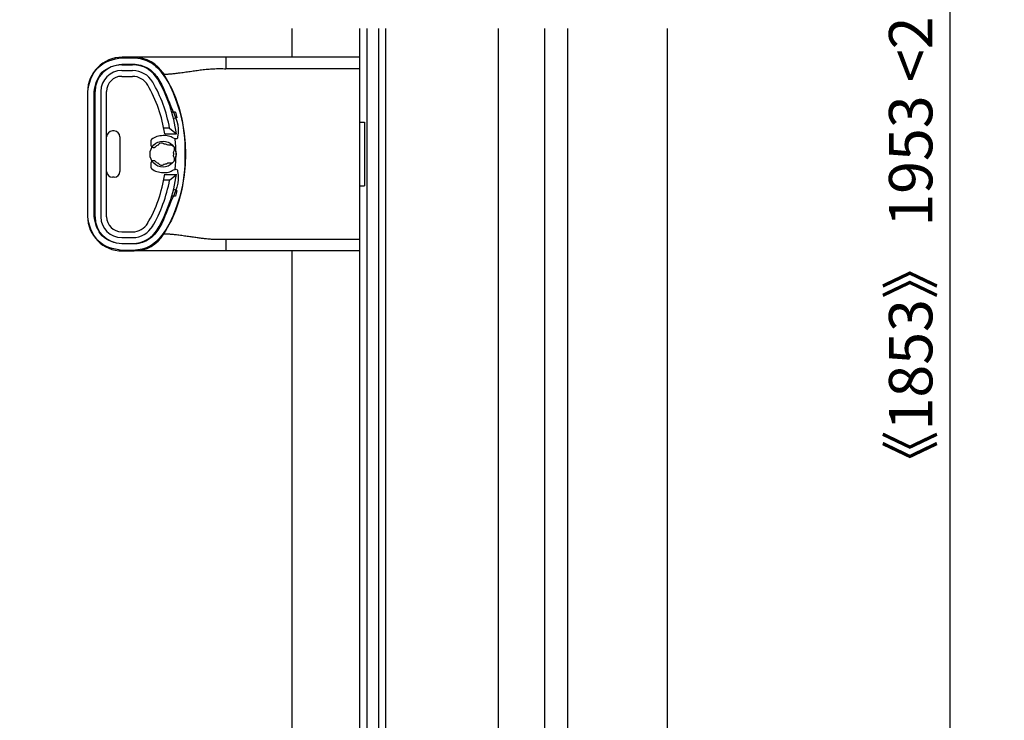
# Model space of a CAD drawing. Extents: x -424 to 186, y -4 to 301.
# Drawn here: x -341 to -284, y 132 to 173 of the extents above; entities that cross this region are included whole.
import ezdxf

# ---------------------------------------------------------------- set-up
doc = ezdxf.new("R2010")
doc.units = 0
doc.layers.get('0').update_dxf_attribs({"linetype": 'CONTINUOUS'})
doc.layers.get('DEFPOINTS').update_dxf_attribs({"linetype": 'CONTINUOUS'})
doc.layers.add('TV', color=7, linetype='CONTINUOUS')
doc.styles.add('MX_DIMTXSTY_4', font='txt.shx', dxfattribs={"width": 1.1, "bigfont": 'extfont.shx'})
doc.styles.add('MX_NOTE_STANDARD', font='txt.shx', dxfattribs={"bigfont": 'extfont.shx'})
doc.dimstyles.new('MX_DIMSTYLE_TV', dxfattribs={"dimtxt": 2.5, "dimasz": 2.5, "dimexe": 1, "dimexo": 0, "dimgap": 1, "dimtad": 1, "dimlfac": 3, "dimdsep": 46, "dimtxsty": 'MX_NOTE_STANDARD', "dimblk1": 'OPEN30', "dimblk2": 'OPEN30', "dimsah": 1, "dimcen": 2.5, "dimadec": 0, "dimazin": 0, "dimtfac": 1, "dimtmove": 0, "dimatfit": 3, "dimldrblk": 'OPEN30', "dimfxl": 1, "dimtzin": 0, "dimarcsym": 0})

# ---------------------------------------------------------------- blocks, each defined once
blk = doc.blocks.new('_DOTSMALL')
at = {"color": 0, "linetype": 'ByBlock', "lineweight": -2, "const_width": 0.5}
blk.add_lwpolyline([(-0.0625, 0, 1), (0.0625, 0, 1)], format="xyb", close=True, dxfattribs=at)
blk = doc.blocks.new('*D20')
at = {"layer": 'DEFPOINTS', "color": 0}
for p in [(-303.992, 221.362), (-287.632, 104.697), (-287.632, 104.697)]:
    blk.add_point(p, dxfattribs=at)
at = {"layer": 'TV', "color": 0, "linetype": 'Continuous', "lineweight": -2}
for p, q in [((-303.992, 221.362), (-286.965, 221.362)), ((-287.632, 221.362), (-287.632, 104.697)), ((-287.632, 104.697), (-286.965, 104.697))]:
    blk.add_line(p, q, dxfattribs=at)
at = {"layer": 'TV', "color": 0, "lineweight": -2, "xscale": 2.32, "yscale": 2.32, "zscale": 2.32}
for p, rotation in [((-287.632, 221.362), 90), ((-287.632, 104.697), 270)]:
    blk.add_blockref('_DOTSMALL', p, dxfattribs=dict(at, rotation=rotation))
at = {"layer": 'TV', "color": 0, "linetype": 'Continuous', "insert": (-289.882, 163.029), "char_height": 2.5, "attachment_point": 5, "rotation": 90, "line_spacing_factor": 0.9, "style": 'MX_DIMTXSTY_4'}
blk.add_mtext('\\A1;《1853》 1953 <2103>', dxfattribs=at)
blk = doc.blocks.new('_OPEN30')
at = {"color": 0, "linetype": 'ByBlock', "lineweight": -2}
for p, q in [((-1, 0.267949), (0, 0)), ((0, 0), (-1, -0.267949)), ((0, 0), (-1, 0))]:
    blk.add_line(p, q, dxfattribs=at)
blk = doc.blocks.new('*D27')
at = {"layer": 'DEFPOINTS', "color": 0}
for p in [(-334.293, 233.03), (-356.825, 100.697), (-356.744, 100.697)]:
    blk.add_point(p, dxfattribs=at)
at = {"layer": 'TV', "color": 0, "linetype": 'Continuous', "lineweight": -2}
for p, q in [((-334.293, 233.03), (-357.744, 233.03)), ((-356.744, 233.03), (-356.744, 100.697)), ((-356.825, 100.697), (-355.744, 100.697))]:
    blk.add_line(p, q, dxfattribs=at)
at = {"layer": 'TV', "color": 0, "lineweight": -2, "xscale": 2.32, "yscale": 2.32, "zscale": 2.32}
for p, rotation in [((-356.744, 233.03), 90), ((-356.744, 100.697), 270)]:
    blk.add_blockref('_DOTSMALL', p, dxfattribs=dict(at, rotation=rotation))
at = {"layer": 'TV', "color": 0, "linetype": 'Continuous', "insert": (-358.994, 166.864), "char_height": 2.5, "attachment_point": 5, "rotation": 90, "line_spacing_factor": 0.9, "style": 'MX_NOTE_STANDARD'}
blk.add_mtext('\\A1;ドア高：《1900》\u30002000\u3000〈2150〉', dxfattribs=at)
blk = doc.blocks.new('*D28')
at = {"layer": 'DEFPOINTS', "color": 0}
for p in [(-345.682, 202.03), (-325.559, 202.03), (-321.326, 105.697)]:
    blk.add_point(p, dxfattribs=at)
at = {"layer": 'TV', "color": 0, "linetype": 'Continuous', "lineweight": -2}
for p, q in [((-325.559, 202.03), (-346.682, 202.03)), ((-345.682, 105.697), (-345.682, 202.03)), ((-321.326, 105.697), (-346.682, 105.697))]:
    blk.add_line(p, q, dxfattribs=at)
at = {"layer": 'TV', "color": 0, "lineweight": -2, "xscale": 2.32, "yscale": 2.32, "zscale": 2.32}
for p, rotation in [((-345.682, 202.03), 90), ((-345.682, 105.697), 270)]:
    blk.add_blockref('_DOTSMALL', p, dxfattribs=dict(at, rotation=rotation))
at = {"layer": 'TV', "color": 0, "linetype": 'Continuous', "insert": (-347.932, 153.864), "char_height": 2.5, "attachment_point": 5, "rotation": 90, "line_spacing_factor": 0.9, "style": 'MX_NOTE_STANDARD'}
blk.add_mtext('\\A1;《1792》\u30001892\u3000〈2042〉', dxfattribs=at)

msp = doc.modelspace()

# ---------------------------------------------------------------- linework, layer by layer
at = {"layer": 'TV', "color": 7, "linetype": 'Continuous'}
for p, q in [((-325.559, 172.197), (-325.559, 170.53)), ((-321.659, 172.197), (-321.659, 106.697)), ((-321.226, 172.197), (-321.226, 113.364)), ((-320.559, 172.197), (-320.559, 113.364)), ((-320.159, 172.197), (-320.159, 106.697)), ((-313.659, 172.197), (-313.659, 107.63)), ((-310.992, 172.197), (-310.992, 113.764)), ((-309.659, 172.197), (-309.659, 113.764)), ((-303.892, 103.697), (-303.892, 172.197)), ((-334.646, 170.53), (-335.326, 170.53)), ((-329.348, 170.53), (-334.646, 170.53)), ((-321.659, 170.53), (-329.348, 170.53)), ((-329.348, 170.53), (-329.348, 169.864)), ((-321.659, 170.53), (-321.659, 169.864)), ((-335.359, 170.097), (-334.726, 170.097)), ((-335.359, 169.763), (-334.726, 169.763)), ((-321.659, 169.864), (-329.348, 169.864)), ((-321.659, 169.864), (-321.659, 160.03)), ((-335.359, 169.43), (-334.726, 169.43)), ((-332.955, 169.607), (-332.995, 169.659)), ((-332.909, 169.555), (-332.955, 169.607)), ((-336.892, 161.331), (-336.892, 168.563)), ((-336.559, 168.563), (-336.559, 161.331)), ((-336.226, 161.331), (-336.226, 168.563)), ((-337.326, 168.53), (-337.326, 161.364)), ((-332.263, 167.369), (-332.472, 167.369)), ((-332.177, 167.047), (-332.372, 166.995)), ((-332.263, 167.369), (-332.177, 167.047)), ((-332.596, 166.447), (-332.935, 166.447)), ((-332.596, 166.447), (-332.205, 166.114)), ((-321.659, 166.78), (-321.359, 166.78)), ((-321.359, 166.78), (-321.359, 163.114)), ((-335.793, 166.28), (-335.892, 166.28)), ((-335.459, 165.947), (-335.459, 163.947)), ((-332.878, 166.114), (-332.205, 166.114)), ((-335.793, 163.614), (-335.892, 163.614)), ((-332.878, 163.78), (-332.205, 163.78)), ((-332.596, 163.447), (-332.205, 163.78)), ((-332.596, 163.447), (-332.935, 163.447)), ((-332.177, 162.847), (-332.372, 162.899)), ((-321.659, 163.114), (-321.359, 163.114)), ((-332.263, 162.525), (-332.472, 162.525)), ((-332.177, 162.847), (-332.263, 162.525)), ((-335.359, 160.464), (-334.726, 160.464)), ((-335.359, 160.131), (-334.726, 160.131)), ((-335.359, 159.797), (-334.726, 159.797)), ((-329.348, 160.03), (-329.348, 159.364)), ((-321.659, 160.03), (-329.348, 160.03)), ((-321.659, 160.03), (-321.659, 159.364)), ((-335.326, 159.364), (-334.646, 159.364)), ((-329.348, 159.364), (-334.646, 159.364)), ((-321.659, 159.364), (-329.348, 159.364)), ((-325.559, 159.364), (-325.559, 95.697))]:
    msp.add_line(p, q, dxfattribs=at)
for points in [[(-335.342, 170.497), (-334.681, 170.497)], [(-335.342, 170.13), (-334.681, 170.13)], [(-337.309, 161.364), (-337.309, 168.53)], [(-336.942, 161.364), (-336.942, 168.53)], [(-332.91, 166.014), (-332.976, 166.014)], [(-333.676, 165.705), (-333.676, 165.464)], [(-333.542, 165.33), (-333.496, 165.33)], [(-333.676, 164.43), (-333.676, 164.189)], [(-333.496, 164.564), (-333.542, 164.564)], [(-332.976, 163.88), (-332.91, 163.88)], [(-334.681, 159.764), (-335.342, 159.764)], [(-334.681, 159.397), (-335.342, 159.397)]]:
    msp.add_lwpolyline(points, dxfattribs=at)
msp.add_circle((-332.976, 164.947), 0.75, dxfattribs=at)
for centre, radius, start, end in [((-335.326, 168.53), 2, 90, 180), ((-334.646, 168.53), 2, 30.7908, 90), ((-335.359, 168.563), 1.533, 90, 180), ((-335.359, 168.563), 1.2, 90, 180), ((-334.726, 168.43), 1.667, 29.998, 90), ((-334.726, 168.43), 1.333, 29.998, 90), ((-335.359, 168.563), 0.867, 90, 180), ((-334.726, 168.43), 1, 29.998, 90), ((-340.759, 164.947), 8.633, 7.7664, 29.998), ((-340.659, 164.947), 9, 329.2092, 30.7908), ((-340.759, 164.947), 7.967, 8.4209, 29.998), ((-340.759, 164.947), 8.3, 10.4119, 29.998), ((-335.892, 165.947), 0.333, 90, 180), ((-335.793, 165.947), 0.333, 0, 90), ((-340.659, 164.947), 8.433, 354.0949, 5.9051), ((-335.892, 163.947), 0.333, 180, 270), ((-335.793, 163.947), 0.333, 270, 0), ((-340.759, 164.947), 7.967, 329.6829, 351.5791), ((-340.759, 164.947), 8.633, 329.6829, 352.2336), ((-340.759, 164.947), 8.3, 329.6829, 349.5881), ((-335.326, 161.364), 2, 180, 270), ((-335.359, 161.331), 1.533, 180, 270), ((-335.359, 161.331), 1.2, 180, 270), ((-335.359, 161.331), 0.867, 180, 270), ((-334.726, 161.464), 1, 270, 330.002), ((-334.726, 161.464), 1.333, 270, 330.002), ((-334.726, 161.464), 1.667, 270, 330.002), ((-334.646, 161.364), 2, 270, 329.2092)]:
    msp.add_arc(centre, radius, start, end, dxfattribs=at)
for points, start_tangent, end_tangent in [([(-337.309, 168.53), (-336.733, 169.921), (-335.342, 170.497)], (0.093426, 0.995626), (0.995626, 0.093426)), ([(-334.681, 170.497), (-333.691, 170.235), (-332.961, 169.516), (-331.709, 164.947), (-332.961, 160.378), (-333.691, 159.659), (-334.681, 159.397)], (0.999528, -0.030722), (-0.999528, -0.030722)), ([(-336.942, 168.53), (-336.474, 169.662), (-335.342, 170.13)], (0.093426, 0.995626), (0.995626, 0.093426)), ([(-334.681, 170.13), (-333.873, 169.916), (-333.276, 169.329), (-332.525, 167.689), (-332.132, 165.928), (-332.178, 165.832), (-332.285, 165.832), (-332.584, 165.967), (-332.91, 166.014)], (0.999528, -0.030722), (-0.999985, 0.005439)), ([(-332.909, 169.555), (-332.895, 169.555), (-332.854, 169.557), (-332.817, 169.558), (-332.77, 169.56), (-332.713, 169.562), (-332.645, 169.566), (-332.556, 169.573), (-332.449, 169.582), (-332.321, 169.595), (-332.221, 169.606), (-332.08, 169.623), (-331.893, 169.648), (-331.733, 169.671), (-331.57, 169.695), (-331.406, 169.719), (-331.242, 169.742), (-331.079, 169.765), (-330.918, 169.787), (-330.76, 169.806), (-330.577, 169.827), (-330.403, 169.845), (-330.237, 169.858), (-330.082, 169.868), (-329.71, 169.877), (-329.348, 169.864)], (0.999515, 0.031126), (0.997742, -0.067167)), ([(-332.976, 166.014), (-333.326, 165.954), (-333.638, 165.783), (-333.666, 165.748), (-333.676, 165.705)], (-0.99996, -0.008889), (-0.020794, -0.999784)), ([(-333.676, 165.464), (-333.637, 165.369), (-333.542, 165.33)], (0.093426, -0.995626), (0.995626, -0.093426)), ([(-333.496, 165.33), (-333.445, 165.341), (-333.402, 165.37), (-333.326, 165.434), (-333.241, 165.485), (-333.224, 165.497), (-333.211, 165.515), (-333.092, 165.604), (-332.949, 165.561), (-332.931, 165.549), (-332.91, 165.543), (-332.799, 165.52), (-332.694, 165.477), (-332.668, 165.469), (-332.642, 165.472), (-332.361, 165.377), (-332.368, 165.081), (-332.38, 165.057), (-332.382, 165.031), (-332.376, 164.947), (-332.382, 164.863), (-332.38, 164.837), (-332.368, 164.813), (-332.361, 164.517), (-332.642, 164.422), (-332.668, 164.425), (-332.694, 164.417), (-332.799, 164.374), (-332.91, 164.351), (-332.931, 164.345), (-332.949, 164.333), (-333.092, 164.29), (-333.211, 164.379), (-333.224, 164.397), (-333.241, 164.409), (-333.326, 164.46), (-333.402, 164.524), (-333.445, 164.553), (-333.496, 164.564)], (0.999898, 0.014255), (-0.999898, 0.014255)), ([(-332.91, 163.88), (-332.584, 163.927), (-332.285, 164.062), (-332.178, 164.062), (-332.132, 163.966), (-332.525, 162.205), (-333.276, 160.565), (-333.873, 159.978), (-334.681, 159.764)], (0.999985, 0.005439), (-0.999528, -0.030722)), ([(-333.542, 164.564), (-333.637, 164.525), (-333.676, 164.43)], (-0.995626, -0.093426), (-0.093426, -0.995626)), ([(-333.676, 164.189), (-333.666, 164.146), (-333.638, 164.111), (-333.326, 163.94), (-332.976, 163.88)], (0.020794, -0.999784), (0.99996, -0.008889)), ([(-335.342, 159.397), (-336.733, 159.973), (-337.309, 161.364)], (-0.995626, 0.093426), (-0.093426, 0.995626)), ([(-335.342, 159.764), (-336.474, 160.232), (-336.942, 161.364)], (-0.995626, 0.093426), (-0.093426, 0.995626)), ([(-329.348, 160.03), (-329.526, 160.021), (-329.708, 160.017), (-329.893, 160.019), (-330.081, 160.026), (-330.183, 160.032), (-330.29, 160.04), (-330.402, 160.049), (-330.518, 160.061), (-330.638, 160.073), (-330.762, 160.087), (-331.01, 160.119), (-331.288, 160.158), (-331.587, 160.201), (-331.897, 160.245), (-332.057, 160.266), (-332.197, 160.284), (-332.319, 160.298), (-332.423, 160.308), (-332.512, 160.316), (-332.586, 160.322), (-332.649, 160.327), (-332.737, 160.332), (-332.806, 160.335), (-332.856, 160.337), (-332.91, 160.339), (-332.928, 160.34)], (-0.99757, -0.069677), (-0.998992, 0.044899))]:
    msp.add_spline(points, degree=3, dxfattribs=dict(at, start_tangent=start_tangent, end_tangent=end_tangent))

# ---------------------------------------------------------------- dimensions: what is measured, and where the dimension line sits
for base, p1, p2, text, override, picture, middle in [((-356.744, 100.697), (-334.293, 233.03), (-356.825, 100.697), '\\A1;ドア高：《1900》\u30002000\u3000〈2150〉', {"dimasz": 2.32, "dimdec": 0, "dimlfac": 0.333333, "dimzin": 0, "dimblk1": 'DOTSMALL', "dimblk2": 'DOTSMALL'}, '*D27', (-356.744, 166.864)), ((-287.632, 104.697), (-303.992, 221.362), (-287.632, 104.697), '\\A1;《1853》 1953 <2103>', {"dimasz": 2.32, "dimexe": 0.666678, "dimdec": 0, "dimlfac": 0.333333, "dimzin": 0, "dimtxsty": 'MX_DIMTXSTY_4', "dimblk1": 'DOTSMALL', "dimblk2": 'DOTSMALL'}, '*D20', (-287.632, 163.029)), ((-345.682, 202.03), (-321.326, 105.697), (-325.559, 202.03), '\\A1;《1792》\u30001892\u3000〈2042〉', {"dimasz": 2.32, "dimdec": 0, "dimlfac": 0.333333, "dimzin": 0, "dimblk1": 'DOTSMALL', "dimblk2": 'DOTSMALL'}, '*D28', (-345.682, 153.864))]:
    dim = msp.add_linear_dim(base=base, p1=p1, p2=p2, angle=90, text=text, dimstyle='MX_DIMSTYLE_TV', override=override, dxfattribs=at)
    dim.commit()
    dim.dimension.update_dxf_attribs({"geometry": picture, "text_midpoint": middle, "dimtype": 160})

doc.saveas('drawing.dxf')
